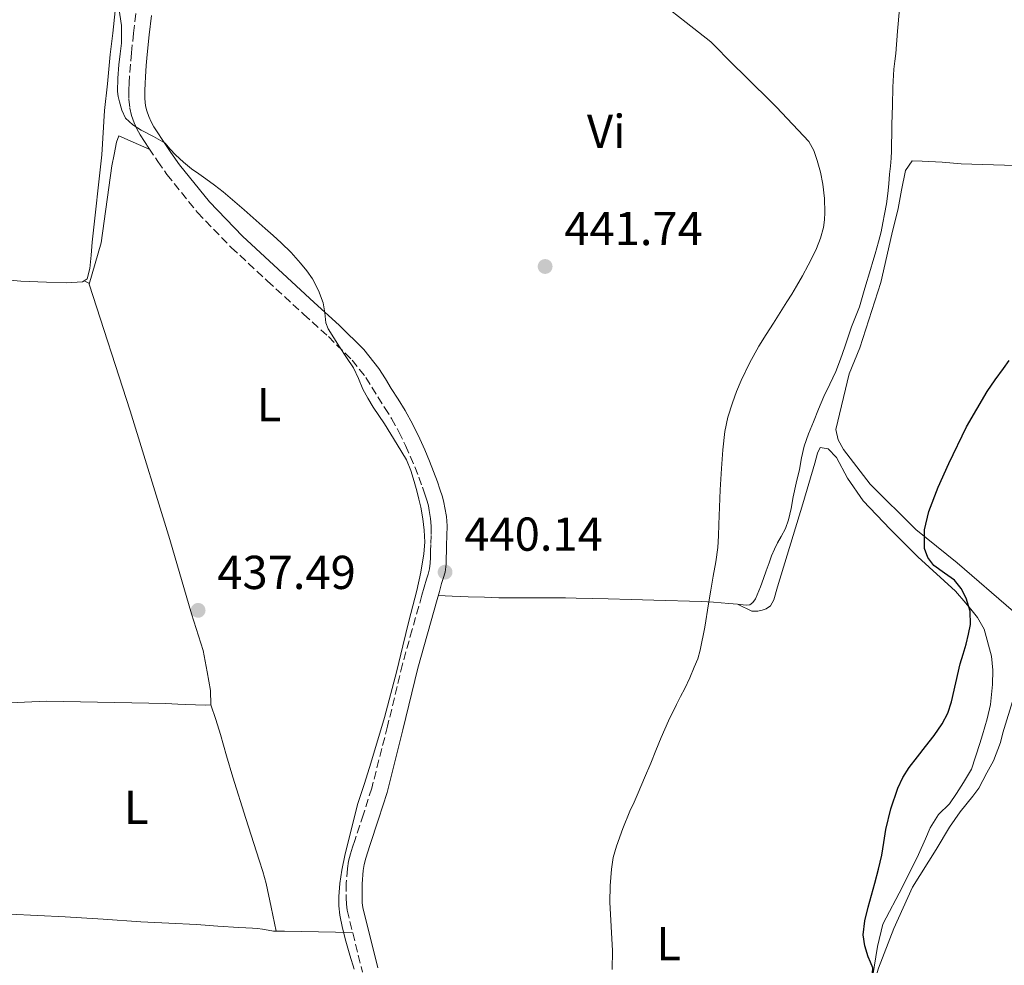
# Model space of a CAD drawing. Units: metres. Extents: x 553047 to 556486, y 4705502 to 4707842.
# Drawn here: x 553462 to 553669, y 4706498 to 4706697 of the extents above; entities that cross this region are included whole.
import ezdxf
from ezdxf.enums import TextEntityAlignment as Align

# ---------------------------------------------------------------- set-up
doc = ezdxf.new("R2010")
doc.units = ezdxf.units.M
doc.header["$MEASUREMENT"] = 0
doc.linetypes.add('DGN Style 3', pattern=[2.435890702152634, 1.739921930109024, -0.6959687720436097])
for name, color, linetype, lineweight in [('Camino', 7, 'DGN Style 3', 0), ('Cota de punto acotado terreno', 7, 'Continuous', 0), ('Curva de nivel directora', 30, 'Continuous', 30), ('Curva de nivel intermedia', 30, 'Continuous', 0), ('Etiqueta de uso rústico', 92, 'Continuous', 0), ('Línea de cambio de uso (parcela vista)', 92, 'Continuous', 0), ('Margen derecho', 7, 'Continuous', 0), ('Punto acotado terreno (símbolo)', 7, 'Continuous', 0)]:
    doc.layers.add(name, color=color, linetype=linetype, lineweight=lineweight)
doc.styles.add('Style-Arial', font='arial.ttf')

# ---------------------------------------------------------------- blocks, each defined once
blk = doc.blocks.new('5PATER')
at = {"layer": 'Punto acotado terreno (símbolo)', "linetype": 'Continuous', "lineweight": 0}
h = blk.add_hatch(color=51, dxfattribs=at)
edge = h.paths.add_edge_path()
edge.add_ellipse((0, 0), major_axis=(-0.1095731443231308, -0.1110710700762829), ratio=0.9994222409660317, start_angle=0, end_angle=360)

msp = doc.modelspace()

# ---------------------------------------------------------------- linework, layer by layer
at = {"layer": 'Camino', "color": 7, "linetype": 'DGN Style 3', "lineweight": 0}
for points in [[(553486.5300000017, 4706698.560000001, 440.8800000000046), (553486.0699999989, 4706694.430000001, 440.6999999999971), (553485.6299999986, 4706690.300000002, 440.5299999999988), (553485.4200000007, 4706687.900000001, 440.4499999999972), (553485.2499999986, 4706685.490000002, 440.3699999999953), (553485.1599999992, 4706683.970000002, 440.3099999999978), (553485.1000000011, 4706682.460000001, 440.2599999999948), (553485.1099999979, 4706680.540000001, 440.2400000000054), (553485.2799999999, 4706678.620000001, 440.2200000000013), (553485.6399999998, 4706677.080000001, 440.179999999993), (553486.2099999997, 4706675.600000001, 440.1399999999995), (553486.7799999998, 4706674.300000003, 440.1199999999955), (553487.4600000015, 4706673.050000001, 440.100000000006), (553488.3700000012, 4706671.630000001, 440.070000000007), (553489.300000001, 4706670.220000001, 440.050000000003), (553491.1600000006, 4706667.440000001, 440.0200000000041), (553493.0699999996, 4706664.690000001, 440), (553499.519999998, 4706656.710000002, 439.9400000000024), (553506.6399999993, 4706649.330000001, 439.8999999999942), (553514.2199999989, 4706642.279999999, 439.9299999999931), (553521.8500000021, 4706635.290000002, 439.9700000000012), (553527.0699999989, 4706630.550000001, 439.9400000000024), (553532.079999998, 4706625.62, 439.8899999999995), (553534.9600000012, 4706621.95, 439.8699999999955), (553536.230000001, 4706619.930000001, 439.8699999999955), (553537.4699999992, 4706617.890000001, 439.8699999999955), (553538.920000002, 4706615.610000002, 439.8800000000047), (553540.3500000003, 4706613.330000001, 439.8899999999995), (553541.8999999971, 4706610.52, 439.8999999999942), (553543.2899999997, 4706607.630000002, 439.8999999999942), (553544.32, 4706605.390000002, 439.9100000000035), (553545.2800000011, 4706603.120000001, 439.9199999999983), (553546.0900000003, 4706600.980000001, 439.9600000000065), (553546.8799999993, 4706598.830000001, 440.0200000000041), (553547.409999999, 4706597.36, 440.0399999999936), (553547.8999999985, 4706595.890000002, 440.0599999999976), (553548.1399999999, 4706594.910000001, 440.0800000000019), (553548.3199999988, 4706593.920000001, 440.100000000006), (553548.5899999992, 4706592.290000001, 440.1100000000006), (553548.7199999989, 4706590.65, 440.1100000000006), (553548.6799999987, 4706588.710000001, 440.1199999999955), (553548.6200000005, 4706586.770000001, 440.1300000000046), (553548.579999998, 4706585.42, 440.1399999999995), (553548.5399999978, 4706584.080000001, 440.1399999999995), (553548.5199999999, 4706582.860000002, 440.1499999999943), (553548.3700000001, 4706581.650000002, 440.1399999999995), (553548.0500000005, 4706580.57, 440.1300000000046), (553547.730000001, 4706579.500000002, 440.1100000000006), (553547.239999997, 4706577.82, 440.100000000006), (553546.7699999998, 4706576.140000002, 440.100000000006), (553544.7199999979, 4706568.880000004, 440.0399999999936), (553542.6900000006, 4706561.609999999, 440), (553539.53, 4706548.540000002, 439.9700000000012), (553536.2199999975, 4706535.52, 439.9499999999971), (553534.4400000006, 4706529.99, 439.9400000000024), (553532.620000001, 4706524.480000001, 439.9199999999983), (553532.1799999985, 4706523.080000001, 439.9199999999983), (553531.7399999981, 4706521.680000001, 439.9199999999983), (553531.3400000003, 4706520.140000002, 439.9299999999931), (553531.0699999998, 4706518.57, 439.9400000000024), (553530.8500000008, 4706515.500000002, 439.9600000000065), (553530.8399999996, 4706512.41, 439.979999999996), (553530.8700000009, 4706511.090000002, 439.9900000000052)], [(553530.8700000009, 4706511.090000002, 439.9900000000052), (553531.0199999984, 4706509.770000001, 440), (553534.2500000005, 4706496.750000001, 439.9400000000024)]]:
    msp.add_polyline3d(points, dxfattribs=at)
at = {"layer": 'Curva de nivel directora', "color": 30, "linetype": 'Continuous', "lineweight": 30, "elevation": 450, "flags": 128}
for points in [[(553641.3699999994, 4706512.960000004), (553642.0699999989, 4706515.470000001), (553642.829999999, 4706518.410000003), (553643.5399999997, 4706521.369999999), (553644.0000000001, 4706524.070000002), (553644.4099999992, 4706526.78), (553645.4599999997, 4706531.17), (553646.8999999992, 4706535.470000001), (553647.9599999987, 4706537.750000001), (553649.2999999997, 4706539.850000001), (553651.0399999988, 4706542.050000001), (553652.7799999999, 4706544.240000002), (553654.5700000003, 4706546.610000002), (553656.2800000003, 4706549.050000002), (553657.4299999991, 4706551.26), (553658.2200000003, 4706553.630000002), (553659.119999999, 4706557.65), (553660.0399999998, 4706561.66), (553660.6700000003, 4706563.720000002), (553661.3000000004, 4706565.789999999), (553661.8399999992, 4706567.880000001), (553662.2500000005, 4706569.980000002), (553662.1599999988, 4706572.730000001), (553661.3099999994, 4706575.480000001), (553660.2599999988, 4706577.500000001), (553658.8699999986, 4706579.26), (553656.7199999985, 4706580.78), (553654.539999999, 4706582.350000001), (553653.2599999983, 4706584.07), (553652.5699999998, 4706585.980000001), (553652.5399999986, 4706589.910000001), (553653.4799999995, 4706593.770000001), (553655.4399999998, 4706598.850000001), (553657.6599999993, 4706603.82), (553661.4199999989, 4706611.580000001), (553665.7100000004, 4706619.02), (553667.4400000004, 4706621.430000002), (553669.1900000006, 4706623.83), (553670.3699999986, 4706625.54)], [(553674.0700000001, 4706480.119999999), (553668.7599999993, 4706480.99), (553663.4599999996, 4706481.930000002), (553659.7999999984, 4706483.279999999), (553656.249999999, 4706484.910000001), (553654.2999999998, 4706485.860000002), (553652.3899999987, 4706486.869999999), (553650.7799999994, 4706487.83), (553649.1799999991, 4706488.789999999), (553647.9000000005, 4706489.58), (553646.6299999988, 4706490.380000001), (553645.1600000003, 4706491.170000002), (553643.6899999996, 4706492.000000001), (553642.2999999991, 4706493.500000001), (553641.499999999, 4706495.420000001), (553641.5999999995, 4706496.550000002), (553641.7000000002, 4706497.66), (553641.1900000006, 4706498.82), (553640.6799999987, 4706500.000000001), (553639.9700000001, 4706502.300000001), (553639.6599999995, 4706504.620000001), (553639.9900000002, 4706507.54), (553640.6600000008, 4706510.440000001), (553641.3699999994, 4706512.960000004)]]:
    msp.add_lwpolyline(points, dxfattribs=at)
at = {"layer": 'Curva de nivel intermedia', "color": 30, "linetype": 'Continuous', "lineweight": 0, "flags": 128}
for points, elevation in [([(553534.3100000009, 4706619.519999998), (553533.3899999999, 4706621.76), (553532.3900000008, 4706623.960000002), (553530.92, 4706626.190000001), (553529.4300000014, 4706628.409999999), (553528.2100000011, 4706630.279999998), (553527.0199999998, 4706632.17), (553526.5400000013, 4706633.460000001), (553526.3300000012, 4706635.569999998), (553525.9900000015, 4706637.659999999), (553525.0100000004, 4706640.259999998), (553523.7100000016, 4706642.730000001), (553522.5200000004, 4706644.429999999), (553521.2100000004, 4706646.029999999), (553519.2400000013, 4706648.24), (553517.1500000013, 4706650.33), (553515.4800000016, 4706651.83), (553513.8000000009, 4706653.31), (553509.3799999997, 4706657.220000001), (553504.9100000015, 4706661.07), (553503.11, 4706662.46), (553501.2800000015, 4706663.789999999), (553499.7900000007, 4706664.84), (553498.2999999998, 4706665.9), (553496.5499999997, 4706667.310000001), (553494.88, 4706668.810000001), (553493.8099999994, 4706670.050000001), (553492.7200000008, 4706671.26), (553490.2500000009, 4706672.720000001), (553487.6900000017, 4706674.039999999), (553485.9200000014, 4706675.119999998), (553484.3800000014, 4706676.52), (553483.5800000012, 4706678.220000001), (553483.1299999997, 4706680.009999999), (553482.8400000014, 4706681.079999999), (553482.6700000014, 4706682.159999999), (553482.7300000018, 4706684.96), (553482.970000001, 4706687.760000001), (553483.2700000005, 4706690.060000001), (553483.530000002, 4706692.359999998), (553483.5000000007, 4706696.06), (553482.9400000019, 4706699.759999999)], 440), ([(553610.7800000008, 4706689.339999998), (553609.2000000007, 4706690.999999999), (553607.550000001, 4706692.589999998), (553604.9600000004, 4706694.640000001), (553602.360000001, 4706696.679999999), (553599.1600000003, 4706699.220000001)], 445), ([(553586.8399999999, 4706497.31), (553586.8900000014, 4706501.230000001), (553586.6200000008, 4706506.34), (553586.3300000002, 4706511.449999999), (553586.3900000006, 4706514.930000001), (553586.6800000012, 4706518.409999999), (553587.0499999999, 4706520.88), (553587.6900000015, 4706523.289999999), (553589.0300000003, 4706526.999999999), (553590.5400000013, 4706530.619999998), (553591.4199999997, 4706532.560000001), (553592.2800000003, 4706534.51), (553593.6000000013, 4706537.63), (553594.92, 4706540.759999999), (553596.030000001, 4706543.449999998), (553597.1399999995, 4706546.140000001), (553598.6900000008, 4706549.630000001), (553600.3300000014, 4706553.079999999), (553601.2099999998, 4706554.789999999), (553602.0900000005, 4706556.49), (553603.1200000009, 4706558.699999998), (553604.0900000011, 4706560.939999999), (553604.8100000008, 4706562.699999999), (553605.3499999995, 4706564.52), (553606.2800000014, 4706569.4), (553607.1100000007, 4706574.279999998), (553607.6000000002, 4706577.199999999), (553608.0899999997, 4706580.119999998), (553608.5999999995, 4706583.149999999), (553609.0300000008, 4706586.189999999), (553609.2099999995, 4706588.59), (553609.29, 4706590.999999999), (553609.4199999997, 4706594.640000001), (553609.5500000014, 4706598.279999999), (553609.6600000011, 4706600.550000001), (553609.7900000007, 4706602.81), (553610.0800000012, 4706606.699999999), (553610.5400000017, 4706610.59), (553611.180000001, 4706613.630000001), (553612.1100000008, 4706616.599999999), (553612.9800000003, 4706618.970000001), (553613.9600000015, 4706621.289999999), (553615.6900000017, 4706624.989999999), (553617.6600000008, 4706628.56), (553619.2200000009, 4706630.980000001), (553620.7800000011, 4706633.4), (553622.1900000015, 4706635.630000002), (553623.5900000007, 4706637.849999999), (553624.61, 4706639.489999999), (553625.5900000011, 4706641.15), (553626.8400000007, 4706643.359999998), (553628.040000001, 4706645.599999998), (553628.9400000017, 4706647.349999999), (553629.7900000011, 4706649.13), (553630.6400000005, 4706651.289999999), (553631.2599999995, 4706653.550000001), (553631.5000000009, 4706655.109999998), (553631.5600000013, 4706656.67), (553631.4699999997, 4706659.65), (553631.15, 4706662.639999999), (553630.6400000005, 4706665.16), (553629.9499999997, 4706667.640000001), (553629.2700000004, 4706669.749999999), (553628.1900000006, 4706671.630000001), (553621.3800000001, 4706678.859999999), (553614.3799999995, 4706685.8), (553612.5800000002, 4706687.57), (553610.7800000008, 4706689.339999998)], 445), ([(553532.5200000005, 4706497.359999998), (553531.5999999996, 4706500.309999999), (553530.7400000013, 4706503.289999999), (553530.0599999996, 4706506), (553529.5099999997, 4706508.749999999), (553529.2700000005, 4706510.699999998), (553529.2599999993, 4706512.649999999), (553529.4900000019, 4706515.449999998), (553529.9299999999, 4706518.220000001), (553530.6200000006, 4706521.640000001), (553533.3099999995, 4706532.27), (553534.6600000019, 4706536.49), (553536.0099999995, 4706540.720000002), (553538.8799999995, 4706550.390000001), (553541.4500000001, 4706560.16), (553542.7500000009, 4706565.42), (553544.0400000006, 4706570.680000001), (553544.860000001, 4706573.9), (553545.67, 4706577.119999999), (553546.5300000006, 4706580.939999999), (553547.1900000023, 4706584.810000001), (553547.370000001, 4706587.309999999), (553547.2300000002, 4706589.800000002), (553546.9300000007, 4706592.220000001), (553546.5100000005, 4706594.619999998), (553546.1399999994, 4706596.349999998), (553545.7200000016, 4706598.060000001), (553545.440000002, 4706599.050000001), (553545.1500000014, 4706600.029999999), (553544.4600000008, 4706602.390000001), (553543.5100000009, 4706604.640000001), (553542.5300000019, 4706606.239999998), (553541.5300000005, 4706607.84), (553540.2100000017, 4706610.000000001), (553538.8900000007, 4706612.16), (553537.7100000005, 4706613.930000001), (553536.5100000004, 4706615.689999999), (553535.3700000005, 4706617.58), (553534.3100000009, 4706619.519999998)], 440)]:
    msp.add_lwpolyline(points, dxfattribs=dict(at, elevation=elevation))
at = {"layer": 'Línea de cambio de uso (parcela vista)', "color": 92, "linetype": 'Continuous', "lineweight": 0, "extrusion": (-0.5971111521328487, 0.2686995116497615, 0.7558166738288866), "elevation": 934516.3676652133, "flags": 128}
msp.add_lwpolyline([(-4519216.180863034, -1078045.170820342), (-4519216.180863034, -1078045.167918619)], dxfattribs=at)
at = {"layer": 'Línea de cambio de uso (parcela vista)', "color": 92, "linetype": 'Continuous', "lineweight": 0, "extrusion": (-0.5859897390554928, 0.2649714934127663, 0.7657715934926574), "elevation": 923129.7018341224, "flags": 128}
msp.add_lwpolyline([(-4516626.135985737, -1098515.824284444), (-4516626.135985737, -1098514.179005009)], dxfattribs=at)
at = {"layer": 'Línea de cambio de uso (parcela vista)', "color": 92, "linetype": 'Continuous', "lineweight": 0}
for points in [[(553482.2199999997, 4706699.15, 439.2599999999948), (553481.7000000002, 4706694.460000001, 439.3099999999977), (553481.1699999999, 4706689.980000001, 439.2299999999959), (553480.6100000005, 4706683.810000001, 438.8300000000018), (553479.9699999997, 4706678.189999999, 438.6999999999971), (553479.3799999999, 4706668.83, 438.320000000007), (553477.3300000001, 4706650.41, 437.4900000000052), (553477.1500000004, 4706647.689999999, 437.3899999999995), (553476.8799999999, 4706644.880000001, 437.2299999999959), (553476.2999999998, 4706642.730000001, 437.1000000000058), (553475.642, 4706642.289100001, 437.093200000003)], [(553647.2599999999, 4706699.600000001, 447.679999999993), (553646.8700000001, 4706694.880000001, 447.4400000000023), (553646.5, 4706690.16, 447.0899999999965), (553646.29, 4706688.52, 446.8300000000018), (553646.1100000005, 4706686.880000001, 446.5899999999965), (553645.9100000003, 4706683.09, 446.4100000000035), (553645.79, 4706679.310000001, 446.2200000000012), (553645.7400000002, 4706677.25, 446.1199999999953), (553645.7000000002, 4706675.199999999, 446.0200000000041), (553645.6500000004, 4706673.16, 445.9199999999983), (553645.5999999996, 4706671.119999999, 445.820000000007), (553645.5700000003, 4706669.619999999, 445.7599999999948), (553645.5199999996, 4706668.130000001, 445.6999999999971), (553645.3799999999, 4706666.439999999, 445.6999999999971), (553645.2000000002, 4706664.77, 445.7100000000065), (553645.0300000003, 4706662.74, 445.4400000000023), (553644.8499999996, 4706660.720000001, 445.1699999999983), (553644.5300000003, 4706658.539999999, 445.1999999999971), (553644.1299999999, 4706656.369999999, 445.2299999999959), (553643.7999999998, 4706654.5, 445.1900000000023), (553643.4100000003, 4706652.65, 445.1000000000058), (553643.1200000001, 4706651.560000001, 445.0200000000041), (553642.8300000001, 4706650.480000001, 444.929999999993), (553642.5, 4706649.24, 444.8500000000058), (553642.1699999999, 4706648.01, 444.8000000000029), (553641.6799999997, 4706646.359999999, 444.7700000000041), (553641.1500000004, 4706644.720000001, 444.75), (553640, 4706640.76, 444.7100000000065), (553638.8300000001, 4706636.810000001, 444.6699999999983), (553638.0099999999, 4706634.710000001, 444.679999999993), (553637.1699999999, 4706632.619999999, 444.6999999999971), (553636.4800000004, 4706630.529999999, 444.7400000000052), (553635.8099999996, 4706628.430000001, 444.7799999999989), (553634.8899999997, 4706625.800000001, 444.8300000000018), (553633.9000000004, 4706623.199999999, 444.8600000000006), (553632.6299999999, 4706620.560000001, 445.0500000000029), (553631.3399999999, 4706617.930000001, 445.1999999999971), (553630.2300000004, 4706615.27, 445.1600000000035), (553629.1500000004, 4706612.59, 445.1199999999953), (553628.1100000005, 4706610.07, 445.0800000000018), (553627.2000000002, 4706607.5, 445.0399999999936), (553626.6600000003, 4706605.050000001, 445.0299999999989), (553626.2100000001, 4706602.57, 445.0399999999936), (553625.5599999996, 4706599.689999999, 445.0399999999936), (553624.9100000003, 4706596.800000001, 445.0200000000041), (553624.4500000002, 4706594.390000001, 444.9600000000065), (553623.9500000002, 4706591.980000001, 444.8800000000047), (553623.2599999999, 4706590.180000001, 444.8500000000058), (553622.3799999999, 4706588.460000001, 444.8300000000018), (553621.6399999997, 4706587.15, 444.820000000007), (553620.9400000004, 4706585.82, 444.820000000007), (553620.3700000001, 4706584.369999999, 444.820000000007), (553619.8399999999, 4706582.91, 444.8300000000018), (553619.25, 4706581.25, 444.8699999999953), (553618.6699999999, 4706579.600000001, 444.8999999999942), (553618.0199999996, 4706577.9, 444.8999999999942), (553617.3399999999, 4706576.220000001, 444.8800000000047), (553616.9699999997, 4706575.359999999, 444.8699999999953), (553616.4100000003, 4706574.560000001, 444.8500000000058), (553615.7599999999, 4706574.119999999, 444.8300000000018), (553615.0199999996, 4706574.01, 444.8000000000029), (553613.2000000002, 4706574.199999999, 444.6999999999971), (553611.3700000001, 4706574.380000001, 444.5899999999965), (553609.7599999999, 4706574.539999999, 444.5800000000018), (553608.1600000003, 4706574.67, 444.4499999999971), (553605.6100000005, 4706574.779999999, 443.9400000000023), (553595.5999999996, 4706575.09, 442.75), (553590.7800000003, 4706575.210000001, 442.4100000000035), (553585.9699999997, 4706575.34, 442.0599999999977), (553582.5999999996, 4706575.430000001, 441.8999999999942), (553579.2300000004, 4706575.5, 441.8099999999977), (553577.0099999999, 4706575.529999999, 441.8000000000029), (553574.7999999998, 4706575.529999999, 441.7899999999936), (553571.6200000001, 4706575.529999999, 441.3899999999995), (553568.4500000002, 4706575.529999999, 440.9900000000052), (553565.6900000004, 4706575.539999999, 440.9400000000023), (553562.9400000004, 4706575.57, 440.8800000000047), (553561.4500000002, 4706575.619999999, 440.8300000000018)], [(553502.3700000001, 4706553.039999999, 437.7599999999948), (553502.2699999996, 4706556.060000001, 437.7599999999948), (553501.5800000001, 4706559.980000001, 437.7599999999948), (553500.7199999997, 4706564.480000001, 437.6000000000058), (553498.29, 4706572.210000001, 437.570000000007), (553493.7400000002, 4706587.850000001, 437.6199999999953), (553485.3700000001, 4706614.960000001, 437.820000000007), (553476.7400000002, 4706641.57, 438.1399999999995), (553479.2599999999, 4706650.289999999, 438.4799999999959), (553481.5, 4706666.49, 439.2599999999948), (553481.9699999997, 4706668.890000001, 439.4900000000052), (553482.5, 4706671.529999999, 439.679999999993), (553482.9600000001, 4706672.850000001, 439.679999999993), (553489.4900000002, 4706669.930000001, 440.0500000000029)], [(553671.6100000005, 4706666.609999999, 447.4400000000023), (553660.29, 4706666.91, 446.5399999999936), (553656.25, 4706667.25, 446.4600000000065), (553652.0599999996, 4706667.52, 446.4799999999959), (553649.9199999999, 4706667.57, 446.4600000000065), (553648.5300000003, 4706665.550000001, 446.2400000000052), (553647.6799999997, 4706661.42, 446.2200000000012), (553647.0199999996, 4706657.52, 446.2400000000052), (553645.6600000003, 4706652.16, 446.1399999999995), (553643.3700000001, 4706641.92, 446.0200000000041), (553638.9299999997, 4706628.17, 446.2100000000065), (553636.6900000004, 4706622.720000001, 446.429999999993), (553633.8499999996, 4706611.02, 446.9799999999959), (553634.3799999999, 4706608.850000001, 447.0599999999977), (553635.4900000002, 4706606.779999999, 447.5200000000041), (553641.0999999996, 4706599.470000001, 448.4799999999959), (553650.7300000004, 4706589.980000001, 449.7899999999936), (553659.4400000004, 4706582.930000001, 451.1499999999942), (553671.2800000003, 4706572.680000001, 452.2700000000041)], [(553475.642, 4706642.289100001, 437.093200000003), (553475.3300000001, 4706642.08, 437.0899999999965), (553471.8600000005, 4706641.869999999, 437.1000000000058), (553467.7400000002, 4706642, 437.0200000000041), (553462.3499999996, 4706642.26, 436.9100000000035), (553438.8600000005, 4706644.42, 437.0099999999948)], [(553613.3600000005, 4706574.180000001, 445.25), (553616.1900000004, 4706572.730000001, 445.5), (553617.4500000002, 4706572.720000001, 445.6999999999971), (553618.4000000004, 4706572.930000001, 445.8399999999965), (553619.2100000001, 4706573.25, 446.0299999999989), (553620.1399999997, 4706573.869999999, 446.1000000000058), (553620.8600000005, 4706575.17, 446.2899999999936), (553621.6100000005, 4706577.869999999, 446.6100000000006), (553626.9100000003, 4706595.359999999, 446.9100000000035), (553629.4699999997, 4706603.92, 447.070000000007), (553630.0300000003, 4706606.050000001, 447.0899999999965), (553630.6100000005, 4706607.199999999, 447.1000000000058), (553632.29, 4706606.960000001, 447.1499999999942), (553634.0499999998, 4706605.100000001, 447.1499999999942), (553636.3200000003, 4706600.75, 447.1699999999983), (553639.6600000003, 4706596, 447.2799999999989), (553645.3399999999, 4706590.029999999, 447.7100000000065), (553651.1200000001, 4706584.220000001, 448.8800000000047), (553659.0999999996, 4706576.930000001, 449.5800000000018), (553661.25, 4706574.460000001, 450.0200000000041), (553662.5899999999, 4706572.810000001, 450.2899999999936), (553663.6799999997, 4706571.439999999, 450.3699999999953), (553665.1200000001, 4706568.99, 450.2899999999936), (553666.6200000001, 4706563.289999999, 450.1000000000058), (553666.9100000003, 4706560.359999999, 450.1300000000047), (553666.8600000005, 4706557.34, 450.1300000000047), (553666.4600000001, 4706553.130000001, 450.0500000000029), (553665.7599999999, 4706550.09, 449.9400000000023), (553664.7199999997, 4706546.699999999, 449.8899999999995), (553664.2000000002, 4706544.890000001, 449.8899999999995), (553662.4100000003, 4706539.480000001, 449.9499999999971), (553660.7800000003, 4706536.67, 449.9700000000012), (553659.3099999996, 4706534.33, 449.9799999999959), (553657.8200000003, 4706532.220000001, 449.9799999999959), (553655.5, 4706529.930000001, 449.9700000000012), (553653.7599999999, 4706527.130000001, 449.9199999999983), (553652.7599999999, 4706524.810000001, 449.9199999999983), (553651.3099999996, 4706521.49, 449.9400000000023), (553647.9000000004, 4706514.699999999, 449.9400000000023), (553643.7699999996, 4706506.859999999, 449.8699999999953), (553642.6500000004, 4706502.130000001, 449.6000000000058), (553640.9331999999, 4706491.3004, 449.6199999999953)], [(553561.4500000002, 4706575.619999999, 440.8300000000018), (553559.9500000002, 4706575.689999999, 440.7799999999989), (553556.5199999996, 4706575.789999999, 440.8999999999942), (553553.1200000001, 4706575.9, 440.7200000000012), (553551.6600000003, 4706575.970000001, 440.4100000000035), (553550.2000000002, 4706576.039999999, 440.1000000000058)], [(553640.9331999999, 4706491.3004, 449.6137000000017), (553642.8300000001, 4706497.600000001, 450.1100000000006), (553646.0899999999, 4706505.92, 450.7799999999989), (553650.0300000003, 4706514.640000001, 451.7799999999989), (553655.0199999996, 4706522.57, 452.3000000000029), (553657.8200000003, 4706527.289999999, 452.6600000000035), (553660.04, 4706530.52, 452.6999999999971), (553662.75, 4706533.82, 452.7400000000052), (553664.0099999999, 4706535.52, 452.7400000000052), (553665.6900000004, 4706538.699999999, 452.7400000000052), (553667.04, 4706541.26, 452.75), (553668.5099999999, 4706545.100000001, 452.820000000007), (553669.0499999998, 4706547.119999999, 452.8800000000047), (553673.3700000001, 4706561.26, 453.7599999999948)], [(553448.4299999997, 4706509.550000001, 435.4600000000065), (553448.0300000003, 4706510.539999999, 435.4600000000065), (553446.6699999999, 4706513.01, 435.4700000000012), (553445.6600000003, 4706518.859999999, 435.5), (553443.0899999999, 4706538.720000001, 435.679999999993), (553442.8499999996, 4706544.24, 435.679999999993), (553442.7000000002, 4706552.960000001, 436.0200000000041), (553444.9100000003, 4706552.699999999, 436.1900000000023), (553448.6900000004, 4706552.850000001, 436.4499999999971), (553456.9600000001, 4706553.34, 436.6199999999953), (553467.7300000004, 4706553.82, 436.9799999999959), (553492.8499999996, 4706553.289999999, 437.4199999999983), (553495.3700000001, 4706553.199999999, 437.4900000000052), (553496.9600000001, 4706553.130000001, 437.6499999999942), (553501.2800000003, 4706552.960000001, 437.7400000000052), (553502.3700000001, 4706553.039999999, 437.7599999999948)], [(553502.3700000001, 4706553.039999999, 437.7599999999948), (553503.3600000005, 4706549.91, 437.6699999999983), (553504.3499999996, 4706546.779999999, 437.5800000000018), (553505.6600000003, 4706542.310000001, 437.570000000007), (553506.9400000004, 4706537.82, 437.6600000000035), (553509.7000000002, 4706529.07, 437.9199999999983), (553512.4900000002, 4706520.33, 438.179999999993), (553513.29, 4706517.91, 438.2299999999959), (553513.9600000001, 4706515.449999999, 438.2400000000052), (553515.0199999996, 4706510.42, 438.1900000000023), (553516.0700000003, 4706505.3804, 438.1399999999995)], [(553516.0700000003, 4706505.3804, 438.1444000000047), (553515.5499999998, 4706505.390000001, 438.0800000000018), (553514.3700000001, 4706505.560000001, 437.9700000000012), (553513.2000000002, 4706505.789999999, 437.8999999999942), (553512.1500000004, 4706505.91, 437.8800000000047), (553511.0999999996, 4706506, 437.8600000000006), (553509.6699999999, 4706506.060000001, 437.7799999999989), (553508.2400000002, 4706506.130000001, 437.6999999999971), (553503.79, 4706506.449999999, 437.3899999999995), (553499.3399999999, 4706506.77, 437.0899999999965), (553493.4800000004, 4706507.050000001, 436.8699999999953), (553487.6299999999, 4706507.34, 436.6900000000023), (553479.6600000003, 4706507.91, 436.1900000000023), (553471.6900000004, 4706508.430000001, 435.8099999999977), (553460.0599999996, 4706508.99, 435.6300000000047), (553448.4299999997, 4706509.550000001, 435.4600000000065)], [(553532.1799999997, 4706505.100000001, 439.9799999999959), (553525, 4706505.230000001, 439.1699999999983), (553517.8200000003, 4706505.359999999, 438.3500000000058), (553516.6799999997, 4706505.369999999, 438.2200000000012), (553516.0700000003, 4706505.3804, 438.1444000000047)]]:
    msp.add_polyline3d(points, dxfattribs=at)
at = {"layer": 'Margen derecho', "color": 7, "linetype": 'Continuous', "lineweight": 0}
for points in [[(553552.0100000014, 4706588.630000004, 440.1199999999955), (553552.0599999982, 4706590.74, 440.1100000000006), (553551.9100000006, 4706592.7, 440.1100000000006), (553551.6099999989, 4706594.49, 440.100000000006), (553551.41, 4706595.600000001, 440.0800000000019), (553551.1099999984, 4706596.820000002, 440.0599999999976), (553550.5599999984, 4706598.460000004, 440.0399999999936), (553550.0100000007, 4706599.970000002, 440.0200000000041), (553549.2199999974, 4706602.140000002, 439.9600000000065), (553548.3799999991, 4706604.359999999, 439.9199999999983), (553547.3799999978, 4706606.730000001, 439.9100000000035), (553546.309999997, 4706609.050000001, 439.8999999999942), (553544.8699999999, 4706612.050000003, 439.8999999999942), (553543.2199999981, 4706615.020000001, 439.8899999999995), (553541.7399999984, 4706617.390000002, 439.8800000000047), (553540.3000000011, 4706619.650000002, 439.8699999999955), (553539.0699999996, 4706621.680000001, 439.8699999999955), (553537.6900000004, 4706623.87, 439.8699999999955), (553534.5700000002, 4706627.850000001, 439.8899999999995), (553529.36, 4706632.970000002, 439.9400000000024), (553524.1000000006, 4706637.76, 439.9700000000012), (553516.4899999975, 4706644.74, 439.9299999999931), (553508.9799999995, 4706651.710000001, 439.8999999999942), (553502.0199999993, 4706658.92, 439.9400000000024), (553495.7399999984, 4706666.689999999, 440), (553493.9099999999, 4706669.32, 440.0200000000041), (553492.0700000004, 4706672.070000002, 440.050000000003), (553491.1600000006, 4706673.450000001, 440.070000000007), (553490.3299999969, 4706674.750000002, 440.100000000006), (553489.7800000015, 4706675.770000001, 440.1199999999955), (553489.2899999976, 4706676.87, 440.1399999999995), (553488.8399999985, 4706678.060000001, 440.179999999993), (553488.5799999969, 4706679.160000003, 440.2200000000013), (553488.4400000004, 4706680.699999999, 440.2400000000054), (553488.4400000004, 4706682.4, 440.2599999999948), (553488.4899999974, 4706683.820000002, 440.3099999999978), (553488.5799999969, 4706685.270000001, 440.3699999999953), (553488.749999999, 4706687.630000001, 440.4499999999972), (553488.949999998, 4706689.980000002, 440.5299999999988), (553489.3900000004, 4706694.07, 440.6999999999971), (553489.8399999997, 4706698.17, 440.8800000000046)], [(553537.4699999992, 4706497.640000001, 439.9400000000024), (553534.3099999987, 4706510.37, 440), (553534.1999999991, 4706511.320000002, 439.9900000000052), (553534.1799999991, 4706512.439999999, 439.979999999996), (553534.1799999991, 4706515.37, 439.9600000000065), (553534.3799999979, 4706518.170000001, 439.9400000000024), (553534.6000000014, 4706519.440000001, 439.9299999999931), (553534.949999998, 4706520.760000001, 439.9199999999983), (553535.3599999992, 4706522.08, 439.9199999999983), (553535.7899999983, 4706523.45, 439.9199999999983), (553537.61, 4706528.960000002, 439.9400000000024), (553539.4299999995, 4706534.600000001, 439.9499999999971), (553542.7699999987, 4706547.740000002, 439.9700000000012), (553545.9099999992, 4706560.770000001, 440), (553547.9299999998, 4706567.980000001, 440.0399999999936), (553549.9799999995, 4706575.240000002, 440.100000000006), (553550.449999999, 4706576.900000002, 440.100000000006), (553550.9200000005, 4706578.550000002, 440.1100000000006), (553551.2499999991, 4706579.610000002, 440.1300000000046), (553551.6400000004, 4706580.970000003, 440.1399999999995), (553551.8500000003, 4706582.62, 440.1499999999943), (553551.8799999994, 4706583.99, 440.1399999999995), (553551.9200000018, 4706585.320000002, 440.1399999999995), (553551.9599999998, 4706586.67, 440.1300000000046), (553552.0100000014, 4706588.630000004, 440.1199999999955)]]:
    msp.add_polyline3d(points, dxfattribs=at)

# ---------------------------------------------------------------- block references
at = {"layer": 'Punto acotado terreno (símbolo)', "color": 7, "linetype": 'Continuous', "lineweight": 0, "xscale": 10, "yscale": 10, "zscale": 10}
for p in [(553572.699999998, 4706645.320000002, 441.7400000000052), (553551.6400000004, 4706580.970000003, 440.1399999999995), (553499.6599999989, 4706572.920000001, 437.4900000000052)]:
    msp.add_blockref('5PATER', p, dxfattribs=at)

# ---------------------------------------------------------------- texts
at = {"layer": 'Cota de punto acotado terreno', "color": 7, "linetype": 'Continuous', "lineweight": 0, "style": 'Style-Arial'}
for s, p in [('441.74', (553576.7300000006, 4706649.819999999, 441.7400000000052)), ('440.14', (553555.6799999997, 4706585.470000001, 440.1399999999995)), ('437.49', (553503.6900000017, 4706577.42, 437.4900000000052))]:
    msp.add_text(s, height=7.000000000000002, dxfattribs=at).set_placement(p)
at = {"layer": 'Etiqueta de uso rústico', "color": 92, "linetype": 'Continuous', "lineweight": 0, "style": 'Style-Arial'}
for s, p in [('Vi', (553585.5589322206, 4706673.770010002, 443.5200000000041)), ('L', (553514.571420379, 4706616.230010001, 438.7100000000065)), ('L', (553486.631420377, 4706531.470010001, 436.7899999999936)), ('L', (553598.7014203789, 4706502.73001, 446.1900000000023))]:
    msp.add_text(s, height=7.000000000000002, dxfattribs=at).set_placement(p, align=Align.MIDDLE_CENTER)

doc.saveas('drawing.dxf')
